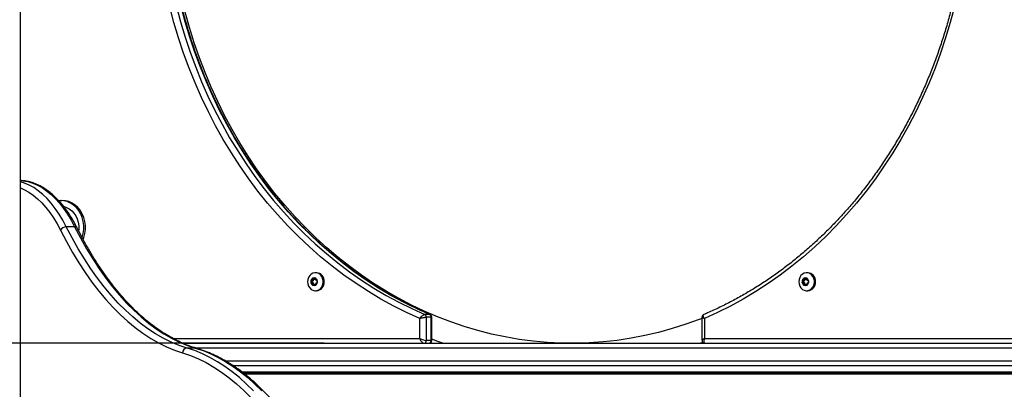
# Model space of a CAD drawing. Units: millimetres. Extents: x 1142.8 to 1159.1, y 969.7 to 986.8.
# Drawn here: x 1145.7 to 1146.4, y 982.6 to 982.8 of the extents above; entities that cross this region are included whole.
import ezdxf

# ---------------------------------------------------------------- set-up
doc = ezdxf.new("R2010")
doc.units = ezdxf.units.MM
doc.header["$LTSCALE"] = 100
doc.header["$PDSIZE"] = -1
doc.layers.add('DIASTASEIS', color=253, linetype='Continuous', lineweight=5)
doc.styles.get("Standard").update_dxf_attribs({"font": 'ARIALN.TTF'})
doc.dimstyles.new('STANDARD_ACAD', dxfattribs={"dimtxt": 0.18, "dimasz": 0.15, "dimexe": 0.18, "dimexo": 0.0625, "dimgap": 0.09, "dimtad": 0, "dimtih": 1, "dimtoh": 1, "dimzin": 0, "dimdsep": 46, "dimtxsty": 'Standard', "dimblk": 'OBLIQUE', "dimcen": 0.09, "dimadec": 0, "dimazin": 0, "dimtfac": 1, "dimtofl": 0, "dimtmove": 0, "dimatfit": 3, "dimfxl": 1, "dimtolj": 1, "dimtzin": 0, "dimarcsym": 0})

# ---------------------------------------------------------------- blocks, each defined once
blk = doc.blocks.new('OPSI B S290A')
at = {"color": 7, "linetype": 'Continuous', "lineweight": 25}
for p, q in [((1145.7357, 982.09839), (1145.7357, 983.45509)), ((1145.75953, 982.70789), (1145.76074, 982.70789)), ((1145.76074, 982.70789), (1145.76174, 982.70789)), ((1145.76965, 982.69136), (1145.76445, 982.69136)), ((1145.92125, 982.6626), (1145.9206, 982.6626)), ((1146.22923, 982.6626), (1146.22857, 982.6626)), ((1145.91815, 982.65745), (1145.91892, 982.65745)), ((1145.91815, 982.65645), (1145.91892, 982.65645)), ((1145.91862, 982.65839), (1145.91939, 982.65839)), ((1145.91862, 982.65552), (1145.91939, 982.65552)), ((1145.91987, 982.65858), (1145.9206, 982.65858)), ((1145.9206, 982.65533), (1145.91987, 982.65533)), ((1146.22612, 982.65745), (1146.22689, 982.65745)), ((1146.22612, 982.65645), (1146.22689, 982.65645)), ((1146.22659, 982.65839), (1146.22736, 982.65839)), ((1146.22659, 982.65552), (1146.22736, 982.65552)), ((1146.22784, 982.65858), (1146.22858, 982.65858)), ((1146.22858, 982.65533), (1146.22784, 982.65533)), ((1145.9206, 982.6513), (1145.92125, 982.6513)), ((1146.22857, 982.6513), (1146.22923, 982.6513)), ((1145.99215, 982.63643), (1145.98915, 982.63643)), ((1145.99014, 982.6348), (1145.99014, 982.62013)), ((1145.99314, 982.6348), (1145.99014, 982.6348)), ((1145.99314, 982.62013), (1145.99314, 982.6348)), ((1145.99354, 982.6203), (1145.99354, 982.63468)), ((1146.16294, 982.63468), (1146.16294, 982.6203)), ((1145.98604, 982.62139), (1145.98604, 982.63392)), ((1146.16444, 982.63392), (1146.16444, 982.62139)), ((1145.83767, 982.61839), (1146.4147, 982.61839)), ((1145.99314, 982.62013), (1145.99014, 982.62013)), ((1145.84532, 982.61543), (1145.84013, 982.61543)), ((1146.4158, 982.60439), (1145.86893, 982.60439)), ((1146.40845, 982.59969), (1145.87549, 982.59969))]:
    blk.add_line(p, q, dxfattribs=at)
at = {"color": 8, "linetype": 'Continuous', "lineweight": 25}
for p, q in [((1145.9203, 982.65889), (1145.92103, 982.65889)), ((1145.9203, 982.65502), (1145.92102, 982.65502)), ((1146.22828, 982.65889), (1146.229, 982.65889)), ((1146.22828, 982.65502), (1146.229, 982.65502)), ((1145.99215, 982.63643), (1145.9924, 982.63636)), ((1145.83143, 982.62139), (1145.98604, 982.62139)), ((1146.16344, 982.61893), (1146.16199, 982.61839)), ((1146.16444, 982.62139), (1146.39156, 982.62139)), ((1146.41555, 982.61539), (1145.84577, 982.61539)), ((1145.86409, 982.60739), (1146.4158, 982.60739)), ((1146.41791, 982.60039), (1145.87457, 982.60039)), ((1146.40945, 982.59916), (1145.8762, 982.59916))]:
    blk.add_line(p, q, dxfattribs=at)
at = {"color": 7, "linetype": 'Continuous', "lineweight": 25, "flags": 128}
for points in [[(1145.98604, 982.63392), (1145.9778, 982.63765), (1145.96967, 982.64171), (1145.96167, 982.64609), (1145.9538, 982.65078), (1145.94608, 982.65579), (1145.93851, 982.6611), (1145.93111, 982.66672), (1145.92388, 982.67262), (1145.91683, 982.67881), (1145.90997, 982.68528), (1145.90331, 982.69201), (1145.89686, 982.69901), (1145.89062, 982.70626), (1145.8846, 982.71376), (1145.87881, 982.7215), (1145.87325, 982.72946), (1145.86793, 982.73763), (1145.86287, 982.74602), (1145.85805, 982.7546), (1145.8535, 982.76337), (1145.84921, 982.77232), (1145.8452, 982.78143), (1145.84146, 982.7907), (1145.83799, 982.80011), (1145.83482, 982.80965), (1145.83193, 982.81932), (1145.82933, 982.82909)], [(1146.32115, 982.82909), (1146.31855, 982.81932), (1146.31566, 982.80965), (1146.31249, 982.80011), (1146.30903, 982.7907), (1146.30529, 982.78143), (1146.30127, 982.77232), (1146.29698, 982.76337), (1146.29243, 982.7546), (1146.28762, 982.74602), (1146.28255, 982.73763), (1146.27723, 982.72946), (1146.27168, 982.7215), (1146.26589, 982.71376), (1146.25986, 982.70626), (1146.25362, 982.69901), (1146.24717, 982.69201), (1146.24051, 982.68528), (1146.23365, 982.67881), (1146.2266, 982.67262), (1146.21937, 982.66672), (1146.21197, 982.6611), (1146.2044, 982.65579), (1146.19668, 982.65078), (1146.18882, 982.64609), (1146.18082, 982.64171), (1146.17269, 982.63765), (1146.16444, 982.63392)], [(1146.16294, 982.63402), (1146.16119, 982.63334), (1146.1528, 982.63031), (1146.14432, 982.62761), (1146.13577, 982.62525), (1146.12715, 982.62324), (1146.11848, 982.62157), (1146.10976, 982.62025), (1146.10101, 982.61928), (1146.09223, 982.61867), (1146.08344, 982.6184), (1146.07465, 982.61849), (1146.06586, 982.61893), (1146.0571, 982.61972), (1146.04836, 982.62087), (1146.03966, 982.62236), (1146.03101, 982.6242), (1146.02243, 982.62639), (1146.01391, 982.62891), (1146.00548, 982.63178), (1145.99713, 982.63499), (1145.98889, 982.63852), (1145.98076, 982.64239), (1145.97275, 982.64658), (1145.96487, 982.65108), (1145.95713, 982.6559), (1145.94954, 982.66103), (1145.94211, 982.66646), (1145.93485, 982.67218), (1145.92776, 982.67819), (1145.92086, 982.68448), (1145.91415, 982.69105), (1145.90764, 982.69788), (1145.90135, 982.70496), (1145.89527, 982.7123), (1145.88941, 982.71987), (1145.88378, 982.72767), (1145.87839, 982.7357), (1145.87325, 982.74393), (1145.86836, 982.75237), (1145.86372, 982.76099), (1145.85935, 982.7698), (1145.85524, 982.77878), (1145.8514, 982.78792), (1145.84785, 982.7972), (1145.84457, 982.80662), (1145.84158, 982.81617), (1145.83888, 982.82583)], [(1145.77443, 982.68465), (1145.77444, 982.68468), (1145.77509, 982.68711), (1145.77542, 982.68962), (1145.77542, 982.69216), (1145.77509, 982.69467), (1145.77444, 982.6971), (1145.77349, 982.69939), (1145.77225, 982.70149), (1145.77075, 982.70335), (1145.76903, 982.70494), (1145.76713, 982.70621), (1145.76508, 982.70714), (1145.76293, 982.7077), (1145.76074, 982.70789)], [(1145.775, 982.68351), (1145.77544, 982.68468), (1145.77609, 982.68711), (1145.77642, 982.68962), (1145.77642, 982.69216), (1145.77609, 982.69467), (1145.77544, 982.6971), (1145.77449, 982.69939), (1145.77325, 982.70149), (1145.77175, 982.70335), (1145.77003, 982.70494), (1145.76813, 982.70621), (1145.76608, 982.70714), (1145.76393, 982.7077), (1145.76174, 982.70789)], [(1145.76302, 982.70398), (1145.7645, 982.70352), (1145.76624, 982.70264), (1145.76784, 982.70143), (1145.76925, 982.69994), (1145.77042, 982.6982), (1145.77133, 982.69626), (1145.77195, 982.69417), (1145.77227, 982.69199), (1145.77227, 982.68979), (1145.77217, 982.68886)], [(1145.84013, 982.61543), (1145.83513, 982.61711), (1145.83017, 982.61916), (1145.82526, 982.62159), (1145.82039, 982.62438), (1145.81557, 982.62752), (1145.81082, 982.63103), (1145.80614, 982.63488), (1145.80153, 982.63909), (1145.79701, 982.64363), (1145.79257, 982.6485), (1145.78822, 982.65371), (1145.78398, 982.65923), (1145.77984, 982.66507), (1145.77581, 982.67121), (1145.7719, 982.67764), (1145.76811, 982.68436), (1145.76445, 982.69136)], [(1145.76965, 982.69136), (1145.77331, 982.68436), (1145.7771, 982.67764), (1145.78101, 982.67121), (1145.78504, 982.66507), (1145.78918, 982.65923), (1145.79342, 982.65371), (1145.79776, 982.6485), (1145.8022, 982.64363), (1145.80673, 982.63909), (1145.81134, 982.63488), (1145.81602, 982.63103), (1145.82077, 982.62752), (1145.82558, 982.62438), (1145.83045, 982.62159), (1145.83537, 982.61916), (1145.84033, 982.61711), (1145.84532, 982.61543)], [(1145.7608, 982.68924), (1145.7645, 982.68216), (1145.76833, 982.67536), (1145.77228, 982.66885), (1145.77635, 982.66265), (1145.78054, 982.65675), (1145.78483, 982.65116), (1145.78922, 982.6459), (1145.79371, 982.64097), (1145.79829, 982.63638), (1145.80295, 982.63213), (1145.80768, 982.62823), (1145.81248, 982.62469), (1145.81735, 982.62151), (1145.82227, 982.61869), (1145.82724, 982.61624), (1145.83226, 982.61416), (1145.83731, 982.61246)], [(1145.91571, 982.65695), (1145.91586, 982.65555), (1145.91631, 982.65423), (1145.91703, 982.65309), (1145.91798, 982.65218), (1145.91909, 982.65158), (1145.92029, 982.65132), (1145.92152, 982.6514), (1145.92268, 982.65184), (1145.92372, 982.6526), (1145.92456, 982.65363), (1145.92515, 982.65487), (1145.92545, 982.65625), (1145.92545, 982.65766), (1145.92515, 982.65903), (1145.92456, 982.66028), (1145.92372, 982.66131), (1145.92268, 982.66207), (1145.92152, 982.6625), (1145.92029, 982.66259), (1145.91909, 982.66233), (1145.91798, 982.66173), (1145.91703, 982.66082), (1145.91631, 982.65968), (1145.91586, 982.65836), (1145.91571, 982.65695)], [(1146.22368, 982.65695), (1146.22383, 982.65555), (1146.22429, 982.65423), (1146.22501, 982.65309), (1146.22595, 982.65218), (1146.22706, 982.65158), (1146.22827, 982.65132), (1146.22949, 982.6514), (1146.23066, 982.65184), (1146.23169, 982.6526), (1146.23253, 982.65363), (1146.23312, 982.65487), (1146.23343, 982.65625), (1146.23343, 982.65766), (1146.23312, 982.65903), (1146.23253, 982.66028), (1146.23169, 982.66131), (1146.23066, 982.66207), (1146.22949, 982.6625), (1146.22827, 982.66259), (1146.22706, 982.66233), (1146.22595, 982.66173), (1146.22501, 982.66082), (1146.22429, 982.65968), (1146.22383, 982.65836), (1146.22368, 982.65695)], [(1145.83731, 982.61246), (1145.84229, 982.61078), (1145.84723, 982.60872), (1145.85214, 982.6063), (1145.857, 982.6035), (1145.8618, 982.60035), (1145.86653, 982.59683), (1145.8712, 982.59297), (1145.87579, 982.58875), (1145.8803, 982.5842), (1145.88472, 982.5793), (1145.88905, 982.57408), (1145.89327, 982.56854), (1145.89739, 982.56268), (1145.9014, 982.55652), (1145.90528, 982.55006), (1145.90904, 982.54332), (1145.91268, 982.53629), (1145.91617, 982.529), (1145.91953, 982.52145), (1145.92275, 982.51365), (1145.92581, 982.50562), (1145.92873, 982.49736), (1145.93148, 982.48889)], [(1145.8819, 982.58862), (1145.8775, 982.59291), (1145.87303, 982.59689), (1145.86849, 982.60055), (1145.86388, 982.60388), (1145.85922, 982.60687), (1145.85451, 982.60952), (1145.84975, 982.61183), (1145.84495, 982.6138), (1145.84013, 982.61543)], [(1145.84532, 982.61543), (1145.85015, 982.6138), (1145.85495, 982.61183), (1145.8597, 982.60952), (1145.86442, 982.60687), (1145.86908, 982.60388), (1145.87368, 982.60055), (1145.87823, 982.59689), (1145.8827, 982.59291), (1145.8871, 982.58862)]]:
    blk.add_lwpolyline(points, dxfattribs=at)
at = {"color": 8, "linetype": 'Continuous', "lineweight": 25, "flags": 128}
for points in [[(1145.83347, 982.82937), (1145.83606, 982.81969), (1145.83894, 982.81012), (1145.8421, 982.80067), (1145.84555, 982.79135), (1145.84927, 982.78218), (1145.85327, 982.77316), (1145.85754, 982.7643), (1145.86206, 982.75562), (1145.86685, 982.74713), (1145.87189, 982.73884), (1145.87717, 982.73075), (1145.88269, 982.72287), (1145.88845, 982.71523), (1145.89443, 982.70781), (1145.90063, 982.70065), (1145.90704, 982.69373), (1145.91366, 982.68707), (1145.92047, 982.68069), (1145.92747, 982.67457), (1145.93464, 982.66875), (1145.94199, 982.66321), (1145.9495, 982.65797), (1145.95716, 982.65303), (1145.96497, 982.6484), (1145.97291, 982.64409), (1145.98098, 982.6401), (1145.98915, 982.63643)], [(1145.99215, 982.63643), (1145.98398, 982.6401), (1145.97591, 982.64409), (1145.96797, 982.6484), (1145.96016, 982.65303), (1145.9525, 982.65797), (1145.94499, 982.66321), (1145.93764, 982.66875), (1145.93047, 982.67457), (1145.92347, 982.68069), (1145.91666, 982.68707), (1145.91004, 982.69373), (1145.90363, 982.70065), (1145.89743, 982.70781), (1145.89145, 982.71523), (1145.88569, 982.72287), (1145.88017, 982.73075), (1145.87489, 982.73884), (1145.86985, 982.74713), (1145.86506, 982.75562), (1145.86054, 982.7643), (1145.85627, 982.77316), (1145.85227, 982.78218), (1145.84855, 982.79135), (1145.8451, 982.80067), (1145.84194, 982.81012), (1145.83906, 982.81969), (1145.83647, 982.82937)], [(1145.7357, 982.72036), (1145.73743, 982.72021), (1145.74043, 982.71967), (1145.7434, 982.71877), (1145.74634, 982.71751), (1145.74923, 982.71591), (1145.75208, 982.71395), (1145.75486, 982.71166), (1145.75756, 982.70904), (1145.76018, 982.7061), (1145.76271, 982.70285), (1145.76514, 982.6993), (1145.76745, 982.69547), (1145.76965, 982.69136)], [(1145.76445, 982.69136), (1145.76226, 982.69547), (1145.75994, 982.6993), (1145.75752, 982.70285), (1145.75499, 982.7061), (1145.75237, 982.70904), (1145.74966, 982.71166), (1145.74688, 982.71395), (1145.74404, 982.71591), (1145.74114, 982.71751), (1145.7382, 982.71877), (1145.7357, 982.71955)], [(1145.7357, 982.71568), (1145.73819, 982.7146), (1145.741, 982.71304), (1145.74375, 982.71115), (1145.74645, 982.70893), (1145.74907, 982.70638), (1145.75162, 982.70353), (1145.75407, 982.70038), (1145.75642, 982.69694), (1145.75867, 982.69322), (1145.7608, 982.68924)], [(1146.0005, 982.61839), (1145.99738, 982.61957), (1145.99354, 982.62108)], [(1145.84596, 982.61533), (1145.84582, 982.61537), (1145.84532, 982.61543)]]:
    blk.add_lwpolyline(points, dxfattribs=at)
at = {"color": 7, "linetype": 'Continuous', "lineweight": 25}
for centre, radius, start, end in [((1145.76453, 982.68703), 0.00433, 90.99349, 149.45438), ((1145.9198, 982.65752), 0.00182, 62.85154, 117.14846), ((1145.92083, 982.65729), 0.00533, 356.35505, 85.43174), ((1146.22778, 982.65752), 0.00182, 62.85154, 117.14846), ((1146.2288, 982.65729), 0.00533, 356.35505, 85.43174), ((1145.92023, 982.65702), 0.00249, 131.4876, 175.3823), ((1145.92023, 982.65689), 0.00249, 184.6177, 228.5124), ((1145.91897, 982.65695), 0.000503, 96.62544, 263.37456), ((1145.91884, 982.65808), 0.000629, 276.82876, 30.04113), ((1145.91884, 982.65583), 0.000629, 329.95887, 83.17124), ((1145.9198, 982.65639), 0.00182, 242.85154, 297.14846), ((1145.91989, 982.65864), 0.000567, 156.25664, 206.17046), ((1145.91989, 982.65527), 0.000567, 153.82545, 204.14559), ((1145.92059, 982.65911), 0.000528, 271.63137, 330.19673), ((1145.92059, 982.6548), 0.000531, 27.39124, 88.28035), ((1145.91938, 982.65702), 0.00249, 4.6177, 48.5124), ((1145.91938, 982.65689), 0.00249, 311.4876, 355.3823), ((1145.92096, 982.6565), 0.00521, 273.21958, 4.99363), ((1146.2282, 982.65702), 0.00249, 131.4876, 175.3823), ((1146.2282, 982.65689), 0.00249, 184.6177, 228.5124), ((1146.22695, 982.65695), 0.000503, 96.62544, 263.37456), ((1146.22681, 982.65808), 0.000629, 276.82876, 30.04113), ((1146.22681, 982.65583), 0.000629, 329.95887, 83.17124), ((1146.22778, 982.65639), 0.00182, 242.85154, 297.14846), ((1146.22787, 982.65864), 0.000567, 156.25664, 206.17046), ((1146.22787, 982.65527), 0.000567, 153.82545, 204.14559), ((1146.22856, 982.65911), 0.000528, 271.63137, 330.19673), ((1146.22856, 982.6548), 0.000531, 27.39124, 88.28035), ((1146.22736, 982.65702), 0.00249, 4.6177, 48.5124), ((1146.22736, 982.65689), 0.00249, 311.4876, 355.3823), ((1146.22894, 982.6565), 0.00521, 273.21958, 4.99363), ((1145.9884, 982.63486), 0.00174, 358.0192, 64.23025), ((1145.9914, 982.63486), 0.00174, 358.0192, 64.23025), ((1145.98851, 982.62002), 0.00163, 274.40195, 3.81126), ((1145.99151, 982.62002), 0.00163, 274.40195, 3.81126), ((1145.84037, 982.61237), 0.00306, 94.50171, 178.41038)]:
    blk.add_arc(centre, radius, start, end, dxfattribs=at)
at = {"color": 8, "linetype": 'Continuous', "lineweight": 25}
blk.add_arc((1145.76983, 982.68965), 0.00172, 32.81777, 95.91182, dxfattribs=at)
at = {"color": 7, "linetype": 'Continuous', "lineweight": 25}
for centre, major_axis, ratio, start_param, end_param in [((1145.98754, 982.62139), (0.00299, -0.00114), 0.184927, 4.258832, 5.829629), ((1145.98754, 982.62139), (-0.00136, 0.00294), 0.42768, 1.374987, 2.945783), ((1146.16594, 982.62139), (0.00136, 0.00294), 0.42768, 1.766606, 3.337402)]:
    blk.add_ellipse(centre, major_axis=major_axis, ratio=ratio, start_param=start_param, end_param=end_param, dxfattribs=at)
at = {"color": 8, "linetype": 'Continuous', "lineweight": 25}
for centre, major_axis, start_param, end_param in [((1145.99054, 982.62139), (0.00299, -0.00114), 5.829629, 6.353227), ((1146.16594, 982.62139), (0.00299, 0.00114), 2.024353, 3.071551)]:
    blk.add_ellipse(centre, major_axis=major_axis, ratio=0.184927, start_param=start_param, end_param=end_param, dxfattribs=at)
at = {"color": 7, "linetype": 'Continuous', "lineweight": 25}
for points, knots in [([(1145.99242, 982.63642), (1145.99111, 982.63697), (1145.9872, 982.63862), (1145.98078, 982.64167), (1145.97319, 982.64556), (1145.96571, 982.64976), (1145.95835, 982.65423), (1145.95113, 982.65898), (1145.94404, 982.664), (1145.93711, 982.66929), (1145.93032, 982.67484), (1145.9237, 982.68065), (1145.91724, 982.6867), (1145.91096, 982.69299), (1145.90487, 982.69952), (1145.89896, 982.70628), (1145.89324, 982.71326), (1145.88773, 982.72045), (1145.88243, 982.72785), (1145.87733, 982.73544), (1145.87246, 982.74322), (1145.86781, 982.75119), (1145.86339, 982.75932), (1145.8592, 982.76762), (1145.85525, 982.77608), (1145.85154, 982.78468), (1145.84808, 982.79341), (1145.84487, 982.80228), (1145.84191, 982.81126), (1145.83921, 982.82034), (1145.83677, 982.82953), (1145.83459, 982.8388), (1145.83267, 982.84815), (1145.83102, 982.85757), (1145.82964, 982.86705), (1145.82853, 982.87657), (1145.82769, 982.88613), (1145.82713, 982.89572), (1145.82683, 982.90533), (1145.82681, 982.91494), (1145.82706, 982.92454), (1145.82758, 982.93413), (1145.82838, 982.9437), (1145.82945, 982.95323), (1145.83079, 982.96271), (1145.83239, 982.97214), (1145.83427, 982.9815), (1145.8364, 982.99079), (1145.8388, 982.99999), (1145.84146, 983.00909), (1145.84438, 983.01809), (1145.84755, 983.02697), (1145.85097, 983.03573), (1145.85464, 983.04435), (1145.85855, 983.05282), (1145.8627, 983.06115), (1145.86709, 983.06931), (1145.8717, 983.0773), (1145.87654, 983.08511), (1145.8816, 983.09274), (1145.88687, 983.10016), (1145.89235, 983.10739), (1145.89803, 983.1144), (1145.9039, 983.12119), (1145.90997, 983.12776), (1145.91622, 983.13409), (1145.92264, 983.14018), (1145.92924, 983.14602), (1145.936, 983.15161), (1145.94291, 983.15694), (1145.94997, 983.162), (1145.95717, 983.1668), (1145.9645, 983.17132), (1145.97196, 983.17555), (1145.97953, 983.1795), (1145.98721, 983.18317), (1145.995, 983.18653), (1146.00287, 983.18961), (1146.01083, 983.19238), (1146.01886, 983.19484), (1146.02643, 983.19688), (1146.03135, 983.19796), (1146.03355, 983.19845)], [0, 0, 0, 0, 0.006352, 0.018975, 0.031596, 0.044216, 0.056835, 0.069453, 0.082069, 0.094685, 0.107299, 0.119913, 0.132525, 0.145137, 0.157747, 0.170357, 0.182966, 0.195574, 0.208182, 0.220789, 0.233395, 0.246001, 0.258606, 0.271211, 0.283815, 0.296419, 0.309023, 0.321627, 0.33423, 0.346833, 0.359436, 0.372039, 0.384641, 0.397244, 0.409846, 0.422448, 0.43505, 0.447652, 0.460254, 0.472856, 0.485458, 0.49806, 0.510662, 0.523264, 0.535866, 0.548467, 0.561069, 0.573671, 0.586273, 0.598876, 0.611478, 0.62408, 0.636683, 0.649286, 0.661889, 0.674492, 0.687095, 0.699699, 0.712303, 0.724908, 0.737513, 0.750119, 0.762725, 0.775332, 0.78794, 0.800549, 0.813158, 0.825768, 0.838379, 0.850991, 0.863605, 0.876219, 0.888834, 0.901451, 0.914069, 0.926688, 0.939308, 0.951929, 0.964552, 0.977175, 0.9898, 1, 1, 1, 1]), ([(1146.12243, 983.19857), (1146.12263, 983.19853), (1146.12556, 983.19796), (1146.13118, 983.19656), (1146.13927, 983.19437), (1146.14729, 983.19183), (1146.15523, 983.189), (1146.16309, 983.18587), (1146.17086, 983.18244), (1146.17852, 983.17871), (1146.18607, 983.1747), (1146.1935, 983.17041), (1146.20081, 983.16583), (1146.20799, 983.16098), (1146.21502, 983.15586), (1146.2219, 983.15047), (1146.22863, 983.14483), (1146.23519, 983.13893), (1146.24158, 983.13279), (1146.24779, 983.12641), (1146.25382, 983.11979), (1146.25966, 983.11295), (1146.2653, 983.1059), (1146.27073, 983.09863), (1146.27596, 983.09116), (1146.28097, 983.08349), (1146.28577, 983.07564), (1146.29033, 983.06761), (1146.29467, 983.05941), (1146.29877, 983.05106), (1146.30263, 983.04255), (1146.30625, 983.0339), (1146.30962, 983.02511), (1146.31274, 983.0162), (1146.3156, 983.00718), (1146.31821, 982.99806), (1146.32055, 982.98884), (1146.32263, 982.97954), (1146.32445, 982.97016), (1146.326, 982.96072), (1146.32728, 982.95122), (1146.32829, 982.94168), (1146.32903, 982.93211), (1146.3295, 982.92252), (1146.32969, 982.91291), (1146.32961, 982.9033), (1146.32926, 982.8937), (1146.32864, 982.88412), (1146.32774, 982.87456), (1146.32657, 982.86505), (1146.32513, 982.85558), (1146.32343, 982.84618), (1146.32146, 982.83684), (1146.31922, 982.82759), (1146.31673, 982.81842), (1146.31397, 982.80936), (1146.31096, 982.8004), (1146.3077, 982.79157), (1146.30418, 982.78286), (1146.30042, 982.77429), (1146.29642, 982.76587), (1146.29219, 982.7576), (1146.28772, 982.7495), (1146.28302, 982.74158), (1146.2781, 982.73383), (1146.27296, 982.72628), (1146.26762, 982.71893), (1146.26206, 982.71178), (1146.25631, 982.70485), (1146.25036, 982.69814), (1146.24423, 982.69166), (1146.23791, 982.68542), (1146.23142, 982.67942), (1146.22477, 982.67367), (1146.21795, 982.66818), (1146.21098, 982.66294), (1146.20387, 982.65798), (1146.19662, 982.65329), (1146.18924, 982.64887), (1146.18174, 982.64473), (1146.17412, 982.64091), (1146.16822, 982.63814), (1146.16484, 982.63674), (1146.16406, 982.63642)], [0, 0, 0, 0, 0.000932, 0.01355, 0.026167, 0.038783, 0.051398, 0.064012, 0.076625, 0.089237, 0.101848, 0.114458, 0.127067, 0.139675, 0.152281, 0.164886, 0.177491, 0.190094, 0.202696, 0.215298, 0.227898, 0.240498, 0.253097, 0.265695, 0.278292, 0.290889, 0.303485, 0.316081, 0.328676, 0.341271, 0.353866, 0.36646, 0.379054, 0.391647, 0.404241, 0.416834, 0.429427, 0.44202, 0.454613, 0.467205, 0.479798, 0.49239, 0.504982, 0.517574, 0.530167, 0.542759, 0.555351, 0.567943, 0.580535, 0.593127, 0.605719, 0.618311, 0.630903, 0.643496, 0.656088, 0.66868, 0.681273, 0.693865, 0.706458, 0.719051, 0.731644, 0.744238, 0.756832, 0.769426, 0.782021, 0.794616, 0.807211, 0.819808, 0.832404, 0.845002, 0.8576, 0.870199, 0.882799, 0.895399, 0.908001, 0.920604, 0.933208, 0.945813, 0.958419, 0.971026, 0.983634, 0.996244, 1, 1, 1, 1]), ([(1145.77127, 982.69059), (1145.77091, 982.69128), (1145.76987, 982.69331), (1145.76806, 982.6965), (1145.7658, 982.70006), (1145.76343, 982.70337), (1145.76095, 982.70642), (1145.75838, 982.70919), (1145.75573, 982.71168), (1145.753, 982.71387), (1145.7502, 982.71576), (1145.74734, 982.71733), (1145.74444, 982.71859), (1145.74152, 982.71951), (1145.7386, 982.72014), (1145.73666, 982.72029), (1145.7357, 982.72036)], [0, 0, 0, 0, 0.0393507, 0.1142221, 0.1891523, 0.2641243, 0.339106, 0.4140426, 0.4888654, 0.5634842, 0.6377916, 0.7116756, 0.7850414, 0.857838, 0.930083, 1, 1, 1, 1]), ([(1145.84596, 982.61533), (1145.84518, 982.61557), (1145.84291, 982.61628), (1145.83915, 982.61768), (1145.8347, 982.61965), (1145.83029, 982.62193), (1145.82592, 982.6245), (1145.82159, 982.62738), (1145.81731, 982.63055), (1145.81309, 982.63401), (1145.80892, 982.63776), (1145.80482, 982.64179), (1145.80079, 982.64611), (1145.79683, 982.6507), (1145.79294, 982.65556), (1145.78914, 982.66068), (1145.78542, 982.66607), (1145.78179, 982.6717), (1145.77826, 982.67759), (1145.77489, 982.68361), (1145.77258, 982.688), (1145.77141, 982.69031), (1145.77127, 982.69059)], [0, 0, 0, 0, 0.028119, 0.082433, 0.136659, 0.190774, 0.244786, 0.298703, 0.35254, 0.406309, 0.460022, 0.513693, 0.567331, 0.620946, 0.674545, 0.728136, 0.781723, 0.835309, 0.888897, 0.94249, 0.993269, 1, 1, 1, 1]), ([(1145.91897, 982.65914), (1145.91897, 982.65914), (1145.91892, 982.65914), (1145.91883, 982.65913), (1145.9187, 982.65905), (1145.91862, 982.65895), (1145.91859, 982.65889), (1145.91858, 982.65888)], [0, 0, 0, 0, 0.014365, 0.320052, 0.619578, 0.916307, 1, 1, 1, 1]), ([(1145.91897, 982.65914), (1145.91901, 982.65914), (1145.9191, 982.65913), (1145.91922, 982.65906), (1145.91932, 982.65897), (1145.91936, 982.65891), (1145.91937, 982.65889)], [0, 0, 0, 0, 0.232301, 0.561211, 0.892987, 1, 1, 1, 1]), ([(1145.9203, 982.65889), (1145.92033, 982.65894), (1145.92038, 982.65903), (1145.9205, 982.65912), (1145.92059, 982.65914), (1145.92064, 982.65914)], [0, 0, 0, 0, 0.33467, 0.670212, 1, 1, 1, 1]), ([(1145.92103, 982.65888), (1145.92103, 982.65888), (1145.92101, 982.65893), (1145.92095, 982.65902), (1145.92083, 982.65911), (1145.92071, 982.65914), (1145.92065, 982.65914), (1145.92064, 982.65914)], [0, 0, 0, 0, 0.0146654, 0.3203461, 0.6198669, 0.9165949, 1, 1, 1, 1]), ([(1146.22695, 982.65914), (1146.22695, 982.65914), (1146.2269, 982.65914), (1146.2268, 982.65913), (1146.22667, 982.65905), (1146.22659, 982.65895), (1146.22656, 982.65889), (1146.22655, 982.65888)], [0, 0, 0, 0, 0.014365, 0.320052, 0.619578, 0.916307, 1, 1, 1, 1]), ([(1146.22695, 982.65914), (1146.22698, 982.65914), (1146.22707, 982.65913), (1146.2272, 982.65906), (1146.22729, 982.65897), (1146.22733, 982.65891), (1146.22734, 982.65889)], [0, 0, 0, 0, 0.232301, 0.561211, 0.892987, 1, 1, 1, 1]), ([(1146.22828, 982.65889), (1146.2283, 982.65894), (1146.22835, 982.65903), (1146.22847, 982.65912), (1146.22856, 982.65914), (1146.22861, 982.65914)], [0, 0, 0, 0, 0.33467, 0.670212, 1, 1, 1, 1]), ([(1146.229, 982.65888), (1146.229, 982.65888), (1146.22898, 982.65893), (1146.22892, 982.65902), (1146.2288, 982.65911), (1146.22869, 982.65914), (1146.22862, 982.65914), (1146.22861, 982.65914)], [0, 0, 0, 0, 0.014665, 0.320346, 0.619867, 0.916595, 1, 1, 1, 1]), ([(1145.91775, 982.65722), (1145.91775, 982.65722), (1145.91772, 982.65717), (1145.91769, 982.65706), (1145.91769, 982.65689), (1145.91772, 982.65676), (1145.91774, 982.6567), (1145.91775, 982.65669)], [0, 0, 0, 0, 0.01472, 0.3204, 0.61992, 0.916648, 1, 1, 1, 1]), ([(1145.91775, 982.65722), (1145.91777, 982.65725), (1145.91782, 982.65733), (1145.91794, 982.65741), (1145.91806, 982.65745), (1145.91813, 982.65745), (1145.91815, 982.65745)], [0, 0, 0, 0, 0.232359, 0.56127, 0.893047, 1, 1, 1, 1]), ([(1145.91815, 982.65645), (1145.91809, 982.65646), (1145.91799, 982.65647), (1145.91784, 982.65656), (1145.91778, 982.65665), (1145.91775, 982.65669)], [0, 0, 0, 0, 0.335059, 0.670598, 1, 1, 1, 1]), ([(1145.91862, 982.65839), (1145.91865, 982.65833), (1145.91871, 982.6582), (1145.91872, 982.65798), (1145.91867, 982.65778), (1145.91855, 982.65761), (1145.91839, 982.6575), (1145.91825, 982.65746), (1145.91816, 982.65746), (1145.91815, 982.65745)], [0, 0, 0, 0, 0.162146, 0.324549, 0.484759, 0.641851, 0.798487, 0.95773, 1, 1, 1, 1]), ([(1145.91815, 982.65645), (1145.91821, 982.65645), (1145.91835, 982.65643), (1145.91852, 982.65633), (1145.91865, 982.65617), (1145.91871, 982.65597), (1145.91871, 982.65576), (1145.91867, 982.65561), (1145.91862, 982.65553), (1145.91862, 982.65552)], [0, 0, 0, 0, 0.16217, 0.324572, 0.484781, 0.641873, 0.79851, 0.957753, 1, 1, 1, 1]), ([(1145.91862, 982.65839), (1145.91859, 982.65845), (1145.91854, 982.65855), (1145.91853, 982.65872), (1145.91856, 982.65883), (1145.91858, 982.65888)], [0, 0, 0, 0, 0.334999, 0.670538, 1, 1, 1, 1]), ([(1145.91858, 982.65503), (1145.91857, 982.65507), (1145.91854, 982.65515), (1145.91854, 982.65531), (1145.91857, 982.65543), (1145.91861, 982.6555), (1145.91862, 982.65552)], [0, 0, 0, 0, 0.231979, 0.560886, 0.892658, 1, 1, 1, 1]), ([(1145.91858, 982.65503), (1145.91858, 982.65503), (1145.91861, 982.65498), (1145.91868, 982.65488), (1145.9188, 982.6548), (1145.9189, 982.65477), (1145.91896, 982.65477), (1145.91897, 982.65477)], [0, 0, 0, 0, 0.014665, 0.320346, 0.619867, 0.916595, 1, 1, 1, 1]), ([(1145.91937, 982.65502), (1145.91933, 982.65497), (1145.91927, 982.65488), (1145.91913, 982.65479), (1145.91902, 982.65477), (1145.91897, 982.65477)], [0, 0, 0, 0, 0.33467, 0.670212, 1, 1, 1, 1]), ([(1145.9203, 982.65889), (1145.92027, 982.65884), (1145.92021, 982.65872), (1145.92006, 982.65861), (1145.91989, 982.65857), (1145.9197, 982.6586), (1145.91953, 982.65869), (1145.91942, 982.6588), (1145.91938, 982.65888), (1145.91937, 982.65889)], [0, 0, 0, 0, 0.162146, 0.324549, 0.484759, 0.641851, 0.798487, 0.95773, 1, 1, 1, 1]), ([(1145.91937, 982.65502), (1145.91941, 982.65507), (1145.91949, 982.65519), (1145.91966, 982.6553), (1145.91985, 982.65534), (1145.92003, 982.65531), (1145.92018, 982.65522), (1145.92026, 982.65511), (1145.9203, 982.65503), (1145.9203, 982.65502)], [0, 0, 0, 0, 0.162146, 0.324549, 0.484759, 0.641851, 0.798487, 0.95773, 1, 1, 1, 1]), ([(1145.92064, 982.65477), (1145.9206, 982.65477), (1145.92052, 982.65478), (1145.92041, 982.65485), (1145.92034, 982.65494), (1145.92031, 982.655), (1145.9203, 982.65502)], [0, 0, 0, 0, 0.232301, 0.561211, 0.892987, 1, 1, 1, 1]), ([(1145.92064, 982.65477), (1145.92064, 982.65477), (1145.92069, 982.65476), (1145.9208, 982.65478), (1145.92093, 982.65486), (1145.921, 982.65496), (1145.92102, 982.65502), (1145.92103, 982.65503)], [0, 0, 0, 0, 0.014365, 0.320052, 0.619578, 0.916307, 1, 1, 1, 1]), ([(1145.92152, 982.65745), (1145.92147, 982.65746), (1145.92136, 982.65748), (1145.92121, 982.65758), (1145.92109, 982.65774), (1145.92102, 982.65794), (1145.92099, 982.65815), (1145.92102, 982.6583), (1145.92105, 982.65838), (1145.92105, 982.65839)], [0, 0, 0, 0, 0.16217, 0.324572, 0.484781, 0.641873, 0.79851, 0.957753, 1, 1, 1, 1]), ([(1145.92105, 982.65552), (1145.92103, 982.65558), (1145.92099, 982.65571), (1145.92101, 982.65593), (1145.92107, 982.65613), (1145.92118, 982.6563), (1145.92132, 982.65641), (1145.92144, 982.65645), (1145.92151, 982.65645), (1145.92152, 982.65645)], [0, 0, 0, 0, 0.162146, 0.324549, 0.484759, 0.641851, 0.798487, 0.95773, 1, 1, 1, 1]), ([(1145.92103, 982.65888), (1145.92105, 982.65884), (1145.92108, 982.65876), (1145.9211, 982.6586), (1145.92108, 982.65847), (1145.92106, 982.65841), (1145.92105, 982.65839)], [0, 0, 0, 0, 0.231979, 0.560886, 0.892658, 1, 1, 1, 1]), ([(1145.92105, 982.65552), (1145.92107, 982.65546), (1145.9211, 982.65536), (1145.92109, 982.65519), (1145.92105, 982.65508), (1145.92103, 982.65503)], [0, 0, 0, 0, 0.334999, 0.670538, 1, 1, 1, 1]), ([(1145.92152, 982.65745), (1145.92157, 982.65745), (1145.92166, 982.65744), (1145.92178, 982.65735), (1145.92183, 982.65726), (1145.92186, 982.65722)], [0, 0, 0, 0, 0.335059, 0.670598, 1, 1, 1, 1]), ([(1145.92186, 982.65669), (1145.92184, 982.65666), (1145.9218, 982.65658), (1145.9217, 982.6565), (1145.9216, 982.65646), (1145.92154, 982.65646), (1145.92152, 982.65645)], [0, 0, 0, 0, 0.232359, 0.56127, 0.893047, 1, 1, 1, 1]), ([(1145.92186, 982.65669), (1145.92186, 982.65669), (1145.92189, 982.65674), (1145.92193, 982.65685), (1145.92194, 982.65702), (1145.9219, 982.65714), (1145.92187, 982.6572), (1145.92186, 982.65722)], [0, 0, 0, 0, 0.0147204, 0.3203998, 0.6199198, 0.9166476, 1, 1, 1, 1]), ([(1146.22572, 982.65722), (1146.22572, 982.65722), (1146.2257, 982.65717), (1146.22567, 982.65706), (1146.22566, 982.65689), (1146.22569, 982.65676), (1146.22572, 982.6567), (1146.22572, 982.65669)], [0, 0, 0, 0, 0.01472, 0.3204, 0.61992, 0.916648, 1, 1, 1, 1]), ([(1146.22572, 982.65722), (1146.22574, 982.65725), (1146.2258, 982.65733), (1146.22591, 982.65741), (1146.22603, 982.65745), (1146.2261, 982.65745), (1146.22612, 982.65745)], [0, 0, 0, 0, 0.232359, 0.56127, 0.893047, 1, 1, 1, 1]), ([(1146.22612, 982.65645), (1146.22607, 982.65646), (1146.22596, 982.65647), (1146.22582, 982.65656), (1146.22575, 982.65665), (1146.22572, 982.65669)], [0, 0, 0, 0, 0.335059, 0.670598, 1, 1, 1, 1]), ([(1146.22659, 982.65839), (1146.22662, 982.65833), (1146.22668, 982.6582), (1146.22669, 982.65798), (1146.22664, 982.65778), (1146.22653, 982.65761), (1146.22636, 982.6575), (1146.22622, 982.65746), (1146.22614, 982.65746), (1146.22612, 982.65745)], [0, 0, 0, 0, 0.162146, 0.324549, 0.484759, 0.641851, 0.798487, 0.95773, 1, 1, 1, 1]), ([(1146.22612, 982.65645), (1146.22619, 982.65645), (1146.22632, 982.65643), (1146.22649, 982.65633), (1146.22662, 982.65617), (1146.22669, 982.65597), (1146.22669, 982.65576), (1146.22664, 982.65561), (1146.2266, 982.65553), (1146.22659, 982.65552)], [0, 0, 0, 0, 0.16217, 0.324572, 0.484781, 0.641873, 0.79851, 0.957753, 1, 1, 1, 1]), ([(1146.22659, 982.65839), (1146.22657, 982.65845), (1146.22652, 982.65855), (1146.2265, 982.65872), (1146.22654, 982.65883), (1146.22655, 982.65888)], [0, 0, 0, 0, 0.334999, 0.670538, 1, 1, 1, 1]), ([(1146.22655, 982.65503), (1146.22654, 982.65507), (1146.22651, 982.65515), (1146.22651, 982.65531), (1146.22654, 982.65543), (1146.22658, 982.6555), (1146.22659, 982.65552)], [0, 0, 0, 0, 0.231979, 0.560886, 0.892658, 1, 1, 1, 1]), ([(1146.22655, 982.65503), (1146.22655, 982.65503), (1146.22658, 982.65498), (1146.22665, 982.65488), (1146.22677, 982.6548), (1146.22688, 982.65477), (1146.22693, 982.65477), (1146.22695, 982.65477)], [0, 0, 0, 0, 0.014665, 0.320346, 0.619867, 0.916595, 1, 1, 1, 1]), ([(1146.22734, 982.65502), (1146.22731, 982.65497), (1146.22724, 982.65488), (1146.2271, 982.65479), (1146.227, 982.65477), (1146.22695, 982.65477)], [0, 0, 0, 0, 0.33467, 0.670212, 1, 1, 1, 1]), ([(1146.22828, 982.65889), (1146.22825, 982.65884), (1146.22819, 982.65872), (1146.22804, 982.65861), (1146.22786, 982.65857), (1146.22768, 982.6586), (1146.2275, 982.65869), (1146.2274, 982.6588), (1146.22735, 982.65888), (1146.22734, 982.65889)], [0, 0, 0, 0, 0.1621463, 0.3245494, 0.4847588, 0.6418507, 0.7984872, 0.9577298, 1, 1, 1, 1]), ([(1146.22734, 982.65502), (1146.22738, 982.65507), (1146.22746, 982.65519), (1146.22764, 982.6553), (1146.22782, 982.65534), (1146.228, 982.65531), (1146.22815, 982.65522), (1146.22824, 982.65511), (1146.22827, 982.65503), (1146.22828, 982.65502)], [0, 0, 0, 0, 0.162146, 0.324549, 0.484759, 0.641851, 0.798487, 0.95773, 1, 1, 1, 1]), ([(1146.22861, 982.65477), (1146.22858, 982.65477), (1146.2285, 982.65478), (1146.22839, 982.65485), (1146.22831, 982.65494), (1146.22829, 982.655), (1146.22828, 982.65502)], [0, 0, 0, 0, 0.232301, 0.561211, 0.892987, 1, 1, 1, 1]), ([(1146.22861, 982.65477), (1146.22861, 982.65477), (1146.22867, 982.65476), (1146.22877, 982.65478), (1146.2289, 982.65486), (1146.22897, 982.65496), (1146.229, 982.65502), (1146.229, 982.65503)], [0, 0, 0, 0, 0.014365, 0.320052, 0.619578, 0.916307, 1, 1, 1, 1]), ([(1146.22903, 982.65552), (1146.22901, 982.65558), (1146.22897, 982.65571), (1146.22898, 982.65593), (1146.22904, 982.65613), (1146.22915, 982.6563), (1146.22929, 982.65641), (1146.22941, 982.65645), (1146.22948, 982.65645), (1146.2295, 982.65645)], [0, 0, 0, 0, 0.162146, 0.324549, 0.484759, 0.641851, 0.798487, 0.95773, 1, 1, 1, 1]), ([(1146.2295, 982.65745), (1146.22944, 982.65746), (1146.22933, 982.65748), (1146.22918, 982.65758), (1146.22906, 982.65774), (1146.22899, 982.65794), (1146.22897, 982.65815), (1146.22899, 982.6583), (1146.22902, 982.65838), (1146.22903, 982.65839)], [0, 0, 0, 0, 0.16217, 0.324572, 0.484781, 0.641873, 0.79851, 0.957753, 1, 1, 1, 1]), ([(1146.229, 982.65888), (1146.22902, 982.65884), (1146.22906, 982.65876), (1146.22908, 982.6586), (1146.22906, 982.65847), (1146.22903, 982.65841), (1146.22903, 982.65839)], [0, 0, 0, 0, 0.231979, 0.560886, 0.892658, 1, 1, 1, 1]), ([(1146.22903, 982.65552), (1146.22904, 982.65546), (1146.22908, 982.65536), (1146.22907, 982.65519), (1146.22903, 982.65508), (1146.229, 982.65503)], [0, 0, 0, 0, 0.334999, 0.670538, 1, 1, 1, 1]), ([(1146.2295, 982.65745), (1146.22954, 982.65745), (1146.22963, 982.65744), (1146.22975, 982.65735), (1146.22981, 982.65726), (1146.22984, 982.65722)], [0, 0, 0, 0, 0.335059, 0.670598, 1, 1, 1, 1]), ([(1146.22984, 982.65669), (1146.22982, 982.65666), (1146.22977, 982.65658), (1146.22967, 982.6565), (1146.22957, 982.65646), (1146.22951, 982.65646), (1146.2295, 982.65645)], [0, 0, 0, 0, 0.232359, 0.56127, 0.893047, 1, 1, 1, 1]), ([(1146.22984, 982.65669), (1146.22984, 982.65669), (1146.22987, 982.65674), (1146.22991, 982.65685), (1146.22991, 982.65702), (1146.22988, 982.65714), (1146.22984, 982.6572), (1146.22984, 982.65722)], [0, 0, 0, 0, 0.01472, 0.3204, 0.61992, 0.916648, 1, 1, 1, 1]), ([(1145.98604, 982.63392), (1145.98604, 982.63393), (1145.98626, 982.63426), (1145.98671, 982.63486), (1145.98744, 982.63557), (1145.98809, 982.63606), (1145.98868, 982.63637), (1145.989, 982.63641), (1145.98915, 982.63643)], [0, 0, 0, 0, 0.002356, 0.258793, 0.46112, 0.641391, 0.817828, 1, 1, 1, 1]), ([(1145.98604, 982.63392), (1145.98604, 982.63392), (1145.98639, 982.63404), (1145.98708, 982.63425), (1145.98808, 982.6345), (1145.98892, 982.63467), (1145.98964, 982.63478), (1145.98997, 982.6348), (1145.99014, 982.6348)], [0, 0, 0, 0, 0.002356, 0.258789, 0.461132, 0.641412, 0.817844, 1, 1, 1, 1]), ([(1145.99351, 982.63468), (1145.99352, 982.63476), (1145.99355, 982.63506), (1145.99335, 982.63557), (1145.99296, 982.6361), (1145.99259, 982.63629), (1145.99241, 982.63638)], [0, 0, 0, 0, 0.114601, 0.421647, 0.731158, 1, 1, 1, 1]), ([(1146.16408, 982.63638), (1146.16407, 982.63638), (1146.16385, 982.63633), (1146.16347, 982.63602), (1146.16309, 982.63549), (1146.16293, 982.635), (1146.16295, 982.63474), (1146.16296, 982.63468)], [0, 0, 0, 0, 0.018311, 0.322683, 0.631289, 0.918315, 1, 1, 1, 1]), ([(1145.99163, 982.61839), (1145.99185, 982.61841), (1145.9923, 982.61845), (1145.99292, 982.61882), (1145.99335, 982.61936), (1145.99353, 982.6199), (1145.99353, 982.6202), (1145.99352, 982.62031)], [0, 0, 0, 0, 0.218842, 0.444259, 0.693015, 0.893174, 1, 1, 1, 1]), ([(1146.16296, 982.62031), (1146.16296, 982.62014), (1146.16297, 982.61975), (1146.16325, 982.61917), (1146.16374, 982.61869), (1146.16431, 982.61843), (1146.16468, 982.6184), (1146.16485, 982.61839)], [0, 0, 0, 0, 0.1705695, 0.3948465, 0.621276, 0.8328315, 1, 1, 1, 1]), ([(1145.94214, 982.48979), (1145.9417, 982.49117), (1145.94044, 982.49516), (1145.93825, 982.50164), (1145.93552, 982.50917), (1145.93266, 982.51651), (1145.92968, 982.52366), (1145.92657, 982.53059), (1145.92335, 982.53732), (1145.92001, 982.54383), (1145.91655, 982.5501), (1145.91299, 982.55615), (1145.90932, 982.56195), (1145.90555, 982.5675), (1145.90169, 982.57279), (1145.89773, 982.57782), (1145.89369, 982.58258), (1145.88956, 982.58707), (1145.88535, 982.59128), (1145.88107, 982.5952), (1145.87672, 982.59882), (1145.87231, 982.60216), (1145.86784, 982.60519), (1145.86332, 982.60791), (1145.85875, 982.61033), (1145.85415, 982.61244), (1145.84988, 982.6141), (1145.84714, 982.61496), (1145.84596, 982.61533)], [0, 0, 0, 0, 0.020825, 0.060396, 0.099974, 0.13956, 0.179152, 0.218752, 0.258359, 0.297974, 0.337596, 0.377224, 0.416859, 0.456498, 0.49614, 0.535781, 0.575419, 0.61505, 0.654667, 0.694265, 0.733836, 0.773374, 0.812868, 0.852311, 0.891694, 0.93101, 0.970253, 1, 1, 1, 1])]:
    blk.add_open_spline(points, degree=3, knots=knots, dxfattribs=at)
at = {"color": 8, "linetype": 'Continuous', "lineweight": 25}
for points, knots in [([(1145.99314, 982.6348), (1145.99327, 982.6348), (1145.9935, 982.63479), (1145.99352, 982.63471), (1145.99352, 982.63468)], [0, 0, 0, 0, 0.552838, 1, 1, 1, 1]), ([(1146.16296, 982.63468), (1146.16295, 982.63467), (1146.16292, 982.63464), (1146.16309, 982.6345), (1146.16354, 982.63425), (1146.1641, 982.63404), (1146.16444, 982.63392), (1146.16444, 982.63392)], [0, 0, 0, 0, 0.043985, 0.31269, 0.614279, 0.996489, 1, 1, 1, 1]), ([(1146.16444, 982.63392), (1146.16444, 982.63393), (1146.16423, 982.63426), (1146.16391, 982.63485), (1146.16372, 982.63557), (1146.16375, 982.63605), (1146.16388, 982.63632), (1146.16404, 982.63635), (1146.16408, 982.63636)], [0, 0, 0, 0, 0.002684, 0.294806, 0.52529, 0.730647, 0.931637, 1, 1, 1, 1])]:
    blk.add_open_spline(points, degree=3, knots=knots, dxfattribs=at)
blk = doc.blocks.new('_Oblique')
at = {"color": 0, "linetype": 'ByBlock', "lineweight": -2, "transparency": 16777216}
blk.add_line((-0.5, -0.5), (0.5, 0.5), dxfattribs=at)
blk = doc.blocks.new('*D9')
at = {"layer": 'Defpoints', "color": 0}
for p in [(1144.08112, 982.61839), (1145.98863, 982.61839), (1144.58835, 982.01839)]:
    blk.add_point(p, dxfattribs=at)
at = {"layer": 'DIASTASEIS', "color": 0, "lineweight": -2}
for p, q in [((1145.92613, 982.61839), (1143.90112, 982.61839)), ((1144.08112, 982.61839), (1144.08112, 982.5003)), ((1144.08112, 982.01839), (1144.08112, 982.13649)), ((1144.52585, 982.01839), (1143.90112, 982.01839))]:
    blk.add_line(p, q, dxfattribs=at)
at = {"layer": 'DIASTASEIS', "color": 0, "linetype": 'ByBlock', "lineweight": -2, "xscale": 0.15, "yscale": 0.15, "zscale": 0.15}
for p, rotation in [((1144.08112, 982.61839), 90), ((1144.08112, 982.01839), 270)]:
    blk.add_blockref('_Oblique', p, dxfattribs=dict(at, rotation=rotation))
at = {"layer": 'DIASTASEIS', "color": 0, "insert": (1144.08112, 982.31839), "char_height": 0.18, "attachment_point": 5}
blk.add_mtext('\\A1;0.60', dxfattribs=at)
blk = doc.blocks.new('*D10')
at = {"layer": 'Defpoints', "color": 0}
for p in [(1146.3252, 985.04354), (1143.44394, 982.01839), (1145.58897, 982.01839)]:
    blk.add_point(p, dxfattribs=at)
at = {"layer": 'DIASTASEIS', "color": 0, "lineweight": -2}
for p, q in [((1146.2627, 985.04354), (1143.26394, 985.04354)), ((1143.44394, 985.04354), (1143.44394, 983.72914)), ((1143.44394, 982.01839), (1143.44394, 983.33279)), ((1145.52647, 982.01839), (1143.26394, 982.01839))]:
    blk.add_line(p, q, dxfattribs=at)
at = {"layer": 'DIASTASEIS', "color": 0, "linetype": 'ByBlock', "lineweight": -2, "xscale": 0.15, "yscale": 0.15, "zscale": 0.15}
for p, rotation in [((1143.44394, 985.04354), 90), ((1143.44394, 982.01839), 270)]:
    blk.add_blockref('_Oblique', p, dxfattribs=dict(at, rotation=rotation))
at = {"layer": 'DIASTASEIS', "color": 0, "insert": (1143.44394, 983.53097), "char_height": 0.18, "attachment_point": 5}
blk.add_mtext('\\A1;3,00', dxfattribs=at)

msp = doc.modelspace()

# ---------------------------------------------------------------- block references
msp.add_blockref('OPSI B S290A', (0, 0))

# ---------------------------------------------------------------- dimensions: what is measured, and where the dimension line sits
at = {"layer": 'DIASTASEIS'}
dim = msp.add_linear_dim(base=(1143.44394, 982.01839), p1=(1146.3252, 985.04354), p2=(1145.58897, 982.01839), angle=90, text='3,00', dimstyle='STANDARD_ACAD', dxfattribs=at)
dim.commit()
dim.dimension.update_dxf_attribs({"geometry": '*D10', "text_midpoint": (1143.44394, 983.53097)})
dim = msp.add_linear_dim(base=(1144.08112, 982.61839), p1=(1144.58835, 982.01839), p2=(1145.98863, 982.61839), angle=90, dimstyle='STANDARD_ACAD', dxfattribs=at)
dim.commit()
dim.dimension.update_dxf_attribs({"geometry": '*D9', "text_midpoint": (1144.08112, 982.31839), "dimtype": 160})

doc.saveas('drawing.dxf')
